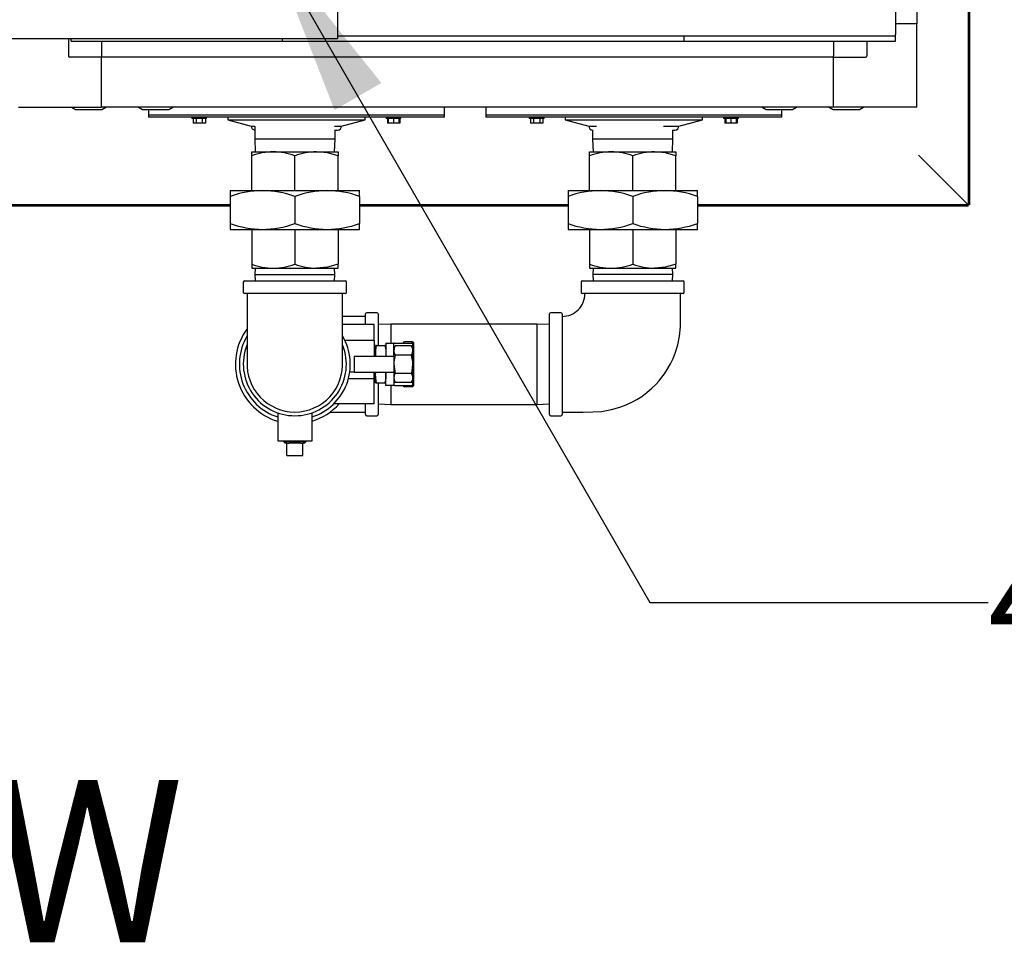
# Model space of a CAD drawing. Units: inches. Extents: x 1.1 to 15.4, y 0.6 to 10.2.
# Drawn here: x 8.5 to 9.3, y 0.6 to 1.3 of the extents above; entities that cross this region are included whole.
import ezdxf

# ---------------------------------------------------------------- set-up
doc = ezdxf.new("R2010")
doc.units = ezdxf.units.IN
doc.header["$MEASUREMENT"] = 0
doc.layers.add('FORMAT', color=7, linetype='Continuous')
doc.styles.add('SLDTEXTSTYLE0', font='TXT', dxfattribs={"width": 0.605})
doc.dimstyles.new('SLDDIMSTYLE5', dxfattribs={"dimtxt": 0.08, "dimasz": 0.13, "dimexe": 0, "dimexo": 0.0625, "dimgap": 0.02, "dimtad": 0, "dimtih": 1, "dimtoh": 1, "dimdec": 4, "dimlfac": 32, "dimrnd": 1e-09, "dimzin": 12, "dimdsep": 46, "dimlunit": 5, "dimtxsty": 'SLDTEXTSTYLE0', "dimsah": 1, "dimcen": 0, "dimadec": 0, "dimazin": 3, "dimtfac": 1, "dimtdec": 4, "dimtofl": 0, "dimtmove": 0, "dimatfit": 3, "dimfxl": 0, "dimfrac": 2, "dimtolj": 1, "dimtzin": 12, "dimarcsym": 0})

# ---------------------------------------------------------------- blocks, each defined once
blk = doc.blocks.new('_D_34')
at = {"layer": 'FORMAT', "color": 7}
for p, q in [((8.7283, 1.33796), (9.00915, 0.85151)), ((9.00915, 0.85151), (9.25915, 0.85151)), ((9.49775, 0.77151), (9.47025, 0.77151)), ((9.47025, 0.77151), (9.47025, 0.64873)), ((9.61997, 0.77151), (9.64747, 0.77151)), ((9.64747, 0.77151), (9.64747, 0.64873)), ((9.47025, 0.64873), (9.49775, 0.64873)), ((9.64747, 0.64873), (9.61997, 0.64873))]:
    blk.add_line(p, q, dxfattribs=at)
blk.add_solid([(8.7283, 1.33796), (8.77598, 1.21538), (8.81062, 1.23538)], dxfattribs=at)
at = {"layer": 'FORMAT', "color": 7, "char_height": 0.08, "attachment_point": 1, "style": 'SLDTEXTSTYLE0'}
for s, insert in [('%%c', (9.42415, 0.89297)), ('5/8', (9.54079, 0.89297)), ('4X', (9.25915, 0.89319)), ('16', (9.49775, 0.75186))]:
    blk.add_mtext(s, dxfattribs=dict(at, insert=insert))
blk = doc.blocks.new('SW_NOTE_0_14')
at = {"layer": 'FORMAT', "color": 0, "insert": (0.57375, 0.15469), "char_height": 0.12, "attachment_point": 2, "style": 'SLDTEXTSTYLE0'}
blk.add_mtext('BOTTOM VIEW', dxfattribs=at)

msp = doc.modelspace()

# ---------------------------------------------------------------- linework, layer by layer
at = {"color": 7, "linetype": 'Continuous', "lineweight": 25}
for p, q in [((9.24440124, 2.1725024), (9.24440124, 1.14533461)), ((9.2454619, 2.1725024), (9.2454619, 1.14533461)), ((9.20630643, 2.03876225), (9.20630643, 1.27907475)), ((8.77810407, 1.41868413), (8.77810407, 1.27415288)), ((9.19068296, 1.30532475), (9.19068296, 1.27113725)), ((8.77810407, 1.27415288), (8.77810407, 1.2682935)), ((9.20630643, 1.27907475), (9.19068296, 1.27907475)), ((9.20630643, 1.21755901), (9.20630643, 1.27907475)), ((7.31716657, 1.2682935), (8.77810407, 1.2682935)), ((8.57924689, 1.2682935), (8.57924689, 1.25544502)), ((8.58130796, 1.26626225), (8.58130796, 1.2682935)), ((8.73755796, 1.26626225), (8.73755796, 1.2682935)), ((8.77810407, 1.2701685), (9.03443296, 1.2701685)), ((9.03443296, 1.26626225), (9.03443296, 1.2701685)), ((9.03443296, 1.2701685), (9.19068296, 1.2701685)), ((9.19068296, 1.2701685), (9.19068296, 1.27113725)), ((9.19068296, 1.26626225), (9.19068296, 1.2701685)), ((8.58130796, 1.26626225), (8.73755796, 1.26626225)), ((8.60385319, 1.26626225), (8.60385319, 1.25544502)), ((8.73755796, 1.26626225), (9.03443296, 1.26626225)), ((9.03443296, 1.26626225), (9.19068296, 1.26626225)), ((9.14479069, 1.26626225), (9.14479069, 1.25544502)), ((9.16939699, 1.26626225), (9.16939699, 1.25544502)), ((8.60385319, 1.25446846), (8.58022345, 1.25446846)), ((8.60385319, 1.25544502), (8.60385319, 1.25446846)), ((8.60385319, 1.21755901), (8.60385319, 1.25446846)), ((9.14479069, 1.25446846), (8.60385319, 1.25446846)), ((9.14479069, 1.25446846), (9.14479069, 1.25544502)), ((9.14479069, 1.21755901), (9.14479069, 1.25446846)), ((9.14479069, 1.25446846), (9.16842042, 1.25446846)), ((8.54233744, 1.21755901), (8.60385319, 1.21755901)), ((8.58162506, 1.21755901), (8.58459381, 1.21568401)), ((8.58459381, 1.21568401), (8.60396881, 1.21568401)), ((9.14479069, 1.21755901), (8.60385319, 1.21755901)), ((8.60396881, 1.21568401), (8.60693756, 1.21755901)), ((8.63119694, 1.21755901), (8.63416569, 1.21568401)), ((8.63416569, 1.21568401), (8.65354069, 1.21568401)), ((8.63844694, 1.21568401), (8.63844694, 1.21169963)), ((8.65354069, 1.21568401), (8.65650944, 1.21755901)), ((8.85719694, 1.21169963), (8.85719694, 1.21755901)), ((8.88785171, 1.21755901), (8.88785171, 1.21169963)), ((9.09213444, 1.21755901), (9.09510319, 1.21568401)), ((9.09510319, 1.21568401), (9.11447819, 1.21568401)), ((9.10660171, 1.21169963), (9.10660171, 1.21568401)), ((9.11447819, 1.21568401), (9.11744694, 1.21755901)), ((9.14170631, 1.21755901), (9.14467506, 1.21568401)), ((9.14467506, 1.21568401), (9.16405006, 1.21568401)), ((9.20630643, 1.21755901), (9.14479069, 1.21755901)), ((9.16405006, 1.21568401), (9.16701881, 1.21755901)), ((8.63844694, 1.21169963), (8.63844694, 1.21013713)), ((8.85719694, 1.21169963), (8.63844694, 1.21169963)), ((8.85719694, 1.21013713), (8.63844694, 1.21013713)), ((8.6705689, 1.21013713), (8.6705689, 1.20916838)), ((8.6814439, 1.20916838), (8.6705689, 1.20916838)), ((8.67149585, 1.20916838), (8.67149585, 1.20573088)), ((8.67375113, 1.20916838), (8.67375113, 1.20573088)), ((8.67826168, 1.20916838), (8.67826168, 1.20573088)), ((8.68051695, 1.20916838), (8.68051695, 1.20573088)), ((8.6814439, 1.20916838), (8.6814439, 1.21013713)), ((8.69702506, 1.21013713), (8.69702506, 1.20818401)), ((8.69702506, 1.20818401), (8.71446256, 1.20351164)), ((8.69702506, 1.20818401), (8.79861881, 1.20818401)), ((8.78118131, 1.20351164), (8.79861881, 1.20818401)), ((8.79861881, 1.20818401), (8.79861881, 1.21013713)), ((8.81419997, 1.21013713), (8.81419997, 1.20916838)), ((8.82507497, 1.20916838), (8.81419997, 1.20916838)), ((8.81512692, 1.20916838), (8.81512692, 1.20573088)), ((8.81573122, 1.20916838), (8.81573122, 1.20573088)), ((8.81963747, 1.20916838), (8.81963747, 1.20573088)), ((8.82354372, 1.20916838), (8.82354372, 1.20573088)), ((8.82414802, 1.20916838), (8.82414802, 1.20573088)), ((8.82507497, 1.20916838), (8.82507497, 1.21013713)), ((8.85719694, 1.21013713), (8.85719694, 1.21169963)), ((8.88785171, 1.21169963), (8.88785171, 1.21013713)), ((9.10660171, 1.21169963), (8.88785171, 1.21169963)), ((9.10660171, 1.21013713), (8.88785171, 1.21013713)), ((8.91997368, 1.21013713), (8.91997368, 1.20916838)), ((8.93084868, 1.20916838), (8.91997368, 1.20916838)), ((8.92090063, 1.20916838), (8.92090063, 1.20573088)), ((8.9231559, 1.20916838), (8.9231559, 1.20573088)), ((8.92766645, 1.20916838), (8.92766645, 1.20573088)), ((8.92992173, 1.20916838), (8.92992173, 1.20573088)), ((8.93084868, 1.20916838), (8.93084868, 1.21013713)), ((8.94642983, 1.21013713), (8.94642983, 1.20818401)), ((8.94642983, 1.20818401), (8.96386733, 1.20351164)), ((8.94642983, 1.20818401), (9.04802358, 1.20818401)), ((9.03058608, 1.20351164), (9.04802358, 1.20818401)), ((9.04802358, 1.20818401), (9.04802358, 1.21013713)), ((9.06360474, 1.21013713), (9.06360474, 1.20916838)), ((9.07447974, 1.20916838), (9.06360474, 1.20916838)), ((9.06453169, 1.20916838), (9.06453169, 1.20573088)), ((9.06513599, 1.20916838), (9.06513599, 1.20573088)), ((9.06904224, 1.20916838), (9.06904224, 1.20573088)), ((9.07294849, 1.20916838), (9.07294849, 1.20573088)), ((9.07355279, 1.20916838), (9.07355279, 1.20573088)), ((9.07447974, 1.20916838), (9.07447974, 1.21013713)), ((9.10660171, 1.21013713), (9.10660171, 1.21169963)), ((8.67375113, 1.20573088), (8.67149585, 1.20573088)), ((8.67826168, 1.20573088), (8.67375113, 1.20573088)), ((8.68051695, 1.20573088), (8.67826168, 1.20573088)), ((8.71446256, 1.20351164), (8.71697282, 1.20351164)), ((8.71697282, 1.20354177), (8.71697282, 1.19390724)), ((8.77592658, 1.20351164), (8.78118131, 1.20351164)), ((8.81573122, 1.20573088), (8.81512692, 1.20573088)), ((8.81963747, 1.20573088), (8.81573122, 1.20573088)), ((8.82354372, 1.20573088), (8.81963747, 1.20573088)), ((8.82414802, 1.20573088), (8.82354372, 1.20573088)), ((8.9231559, 1.20573088), (8.92090063, 1.20573088)), ((8.92766645, 1.20573088), (8.9231559, 1.20573088)), ((8.92992173, 1.20573088), (8.92766645, 1.20573088)), ((8.96386733, 1.20351164), (8.96954801, 1.20351164)), ((9.01923316, 1.20351164), (9.03058608, 1.20351164)), ((9.06513599, 1.20573088), (9.06453169, 1.20573088)), ((9.06904224, 1.20573088), (9.06513599, 1.20573088)), ((9.07294849, 1.20573088), (9.06904224, 1.20573088)), ((9.07355279, 1.20573088), (9.07294849, 1.20573088)), ((8.71697282, 1.19390724), (8.71726637, 1.18447912)), ((8.77634782, 1.19390724), (8.71697282, 1.19390724)), ((8.77605428, 1.18447912), (8.77634782, 1.19390724)), ((8.77634782, 1.19390724), (8.77634782, 1.20072814)), ((8.77634782, 1.20058195), (8.77825162, 1.20058195)), ((8.96675407, 1.20065211), (8.96675407, 1.19390724)), ((8.96675407, 1.19390724), (8.96704762, 1.18447912)), ((9.02612907, 1.19390724), (8.96675407, 1.19390724)), ((9.02579743, 1.20058195), (9.0276564, 1.20058195)), ((9.02583553, 1.18447912), (9.02612907, 1.19390724)), ((9.02612907, 1.19390724), (9.02612907, 1.20058195)), ((8.71476501, 1.18163034), (8.71476501, 1.18447912)), ((8.71476501, 1.18447912), (8.73071267, 1.18447912)), ((8.71476501, 1.15583381), (8.71476501, 1.18163034)), ((8.73071267, 1.18447912), (8.76260798, 1.18447912)), ((8.74666032, 1.15583381), (8.74666032, 1.18163034)), ((8.76260798, 1.18447912), (8.77855563, 1.18447912)), ((8.77855563, 1.18447912), (8.77855563, 1.18163034)), ((8.77855563, 1.15583381), (8.77855563, 1.18163034)), ((8.96454626, 1.18163034), (8.96454626, 1.18447912)), ((8.96454626, 1.18447912), (8.98049392, 1.18447912)), ((8.96454626, 1.15583381), (8.96454626, 1.18163034)), ((8.98049392, 1.18447912), (9.01238923, 1.18447912)), ((8.99644157, 1.15583381), (8.99644157, 1.18163034)), ((9.01238923, 1.18447912), (9.02833688, 1.18447912)), ((9.02833688, 1.18447912), (9.02833688, 1.18163034)), ((9.02833688, 1.15583381), (9.02833688, 1.18163034)), ((9.20831057, 1.18138108), (9.24437914, 1.14531251)), ((9.20833267, 1.18140318), (9.24440124, 1.14533461)), ((8.69881657, 1.15583381), (8.69881657, 1.15156058)), ((8.69881657, 1.15583381), (8.72273845, 1.15583381)), ((8.69881657, 1.15156058), (8.69881657, 1.13146016)), ((8.72273845, 1.15583381), (8.7705822, 1.15583381)), ((8.74666032, 1.15156058), (8.74666032, 1.13146016)), ((8.7705822, 1.15583381), (8.79450407, 1.15583381)), ((8.79450407, 1.15156058), (8.79450407, 1.15583381)), ((8.79450407, 1.15156058), (8.79450407, 1.13146016)), ((8.94859782, 1.15583381), (8.94859782, 1.15156058)), ((8.94859782, 1.15583381), (8.9725197, 1.15583381)), ((8.94859782, 1.15156058), (8.94859782, 1.13146016)), ((8.9725197, 1.15583381), (9.02036345, 1.15583381)), ((8.99644157, 1.15156058), (8.99644157, 1.13146016)), ((9.02036345, 1.15583381), (9.04428532, 1.15583381)), ((9.04428532, 1.15156058), (9.04428532, 1.15583381)), ((9.04428532, 1.15156058), (9.04428532, 1.13146016)), ((8.69881657, 1.14531251), (7.09029573, 1.14531251)), ((8.69881657, 1.14425185), (7.09029573, 1.14425185)), ((8.94859782, 1.14531251), (8.79450407, 1.14531251)), ((8.94859782, 1.14425185), (8.79450407, 1.14425185)), ((9.24437914, 1.14531251), (9.04428532, 1.14531251)), ((9.24437914, 1.14425185), (9.04428532, 1.14425185)), ((9.24437914, 1.14425185), (9.24437914, 1.14531251)), ((9.2454619, 1.14533461), (9.24440124, 1.14533461)), ((8.69881657, 1.13146016), (8.69881657, 1.12718693)), ((8.79450407, 1.12718693), (8.79450407, 1.13146016)), ((8.94859782, 1.13146016), (8.94859782, 1.12718693)), ((9.04428532, 1.12718693), (9.04428532, 1.13146016)), ((8.69881657, 1.12718693), (8.72273845, 1.12718693)), ((8.71476501, 1.12718693), (8.71476501, 1.10139039)), ((8.72273845, 1.12718693), (8.7705822, 1.12718693)), ((8.74666032, 1.12718693), (8.74666032, 1.10139039)), ((8.7705822, 1.12718693), (8.79450407, 1.12718693)), ((8.77855563, 1.12718693), (8.77855563, 1.10139039)), ((8.94859782, 1.12718693), (8.9725197, 1.12718693)), ((8.96454626, 1.12718693), (8.96454626, 1.10139039)), ((8.9725197, 1.12718693), (9.02036345, 1.12718693)), ((8.99644157, 1.12718693), (8.99644157, 1.10139039)), ((9.02036345, 1.12718693), (9.04428532, 1.12718693)), ((9.02833688, 1.12718693), (9.02833688, 1.10139039)), ((8.71476501, 1.10139039), (8.71476501, 1.09854162)), ((8.77855563, 1.09854162), (8.77855563, 1.10139039)), ((8.96454626, 1.10139039), (8.96454626, 1.09854162)), ((9.02833688, 1.09854162), (9.02833688, 1.10139039)), ((8.71476501, 1.09854162), (8.73071267, 1.09854162)), ((8.71726637, 1.09854162), (8.71711896, 1.09380724)), ((8.71711896, 1.09380724), (8.71726637, 1.08907287)), ((8.71711896, 1.09380724), (8.77620168, 1.09380724)), ((8.73071267, 1.09854162), (8.76260798, 1.09854162)), ((8.76260798, 1.09854162), (8.77855563, 1.09854162)), ((8.77620168, 1.09380724), (8.77605428, 1.09854162)), ((8.77605428, 1.08907287), (8.77620168, 1.09380724)), ((8.96454626, 1.09854162), (8.98049392, 1.09854162)), ((8.96704762, 1.09854162), (8.96690021, 1.09380724)), ((8.96690021, 1.09380724), (8.96704762, 1.08907287)), ((9.02598293, 1.09380724), (8.96690021, 1.09380724)), ((8.98049392, 1.09854162), (9.01238923, 1.09854162)), ((9.01238923, 1.09854162), (9.02833688, 1.09854162)), ((9.02598293, 1.09380724), (9.02583553, 1.09854162)), ((9.02583553, 1.08907287), (9.02598293, 1.09380724)), ((8.70857438, 1.08813537), (8.70857438, 1.08063537)), ((8.70951188, 1.08907287), (8.78380876, 1.08907287)), ((8.78474626, 1.08063537), (8.78474626, 1.08813537)), ((8.95835563, 1.08813537), (8.95835563, 1.08063537)), ((8.95929313, 1.08907287), (8.99644157, 1.08907287)), ((8.99644157, 1.08907287), (9.03359001, 1.08907287)), ((9.03452751, 1.08063537), (9.03452751, 1.08813537)), ((8.78380876, 1.07969787), (8.70951188, 1.07969787)), ((9.03359001, 1.07969787), (8.95929313, 1.07969787)), ((8.79884782, 1.06282294), (8.7819729, 1.06282294)), ((8.79884782, 1.05680724), (8.79884782, 1.06465881)), ((8.80728532, 1.06559631), (8.79978532, 1.06559631)), ((8.80822282, 1.06465881), (8.80822282, 1.04126037)), ((8.93487907, 0.99036193), (8.93487907, 1.06465881)), ((8.94331657, 1.06559631), (8.93581657, 1.06559631)), ((8.94425407, 1.06465881), (8.94425407, 0.99036193)), ((8.80525407, 1.05680724), (8.7819729, 1.05680724)), ((8.80525407, 1.04508849), (8.80525407, 1.05680724)), ((8.81765095, 1.05719787), (8.80822282, 1.05690432)), ((8.92545095, 1.05719787), (8.81765095, 1.05719787)), ((8.81765095, 1.05719787), (8.81765095, 1.04313537)), ((8.93487907, 1.05690432), (8.92545095, 1.05719787)), ((8.92545095, 1.05719787), (8.92545095, 0.99782287)), ((8.80525407, 1.04508849), (8.783725, 1.04508849)), ((8.80525407, 1.04508849), (8.80525407, 1.03336974)), ((8.80696578, 1.04126037), (8.80619157, 1.04126037)), ((8.80619157, 1.04126037), (8.80619157, 1.03438537)), ((8.80696578, 1.04126037), (8.81322986, 1.04126037)), ((8.81400407, 1.04126037), (8.81322986, 1.04126037)), ((8.81400407, 1.04313537), (8.81986345, 1.04313537)), ((8.81400407, 1.04313537), (8.81400407, 1.03565797)), ((8.81986345, 1.03565797), (8.81986345, 1.04313537)), ((8.82038679, 1.04313537), (8.81986345, 1.04313537)), ((8.82091012, 1.04104202), (8.81986345, 1.03922912)), ((8.82038679, 1.04313537), (8.83301198, 1.04313537)), ((8.83281677, 1.04104202), (8.82091012, 1.04104202)), ((8.83353532, 1.04411193), (8.82767595, 1.04411193)), ((8.83386345, 1.03922912), (8.83281677, 1.04104202)), ((8.83353532, 1.04313537), (8.83301198, 1.04313537)), ((8.83353532, 1.04313537), (8.83353532, 1.03979745)), ((8.83451188, 1.01188537), (8.83451188, 1.04313537)), ((8.80619157, 1.04063537), (8.80525407, 1.04060618)), ((8.80619157, 1.03477548), (8.8057813, 1.03476304)), ((8.80619157, 1.03438537), (8.80619157, 1.03336974)), ((8.80624416, 1.03350778), (8.80619157, 1.03438537)), ((8.81400407, 1.03438537), (8.81395464, 1.03355377)), ((8.81400407, 1.03565797), (8.81400407, 1.03360321)), ((8.81973139, 1.03336974), (8.81986345, 1.03360321)), ((8.81986345, 1.03360321), (8.81986345, 1.03565797)), ((8.81986345, 1.03360321), (8.81986345, 1.02141753)), ((8.83281677, 1.03427619), (8.82091012, 1.03427619)), ((8.83386345, 1.0376591), (8.83386345, 1.03922912)), ((8.83386345, 1.02751037), (8.83386345, 1.0376591)), ((8.79056657, 1.03336974), (8.79056657, 1.02165099)), ((8.79056657, 1.03336974), (8.80619157, 1.03336974)), ((8.80619157, 1.03336974), (8.81973139, 1.03336974)), ((8.83386345, 1.01736163), (8.83386345, 1.02751037)), ((8.79056657, 1.02165099), (8.78725526, 1.02165099)), ((8.79056657, 1.02165099), (8.80619157, 1.02165099)), ((8.80525407, 1.01676818), (8.80525407, 1.02165099)), ((8.8057813, 1.0202577), (8.80619157, 1.02024525)), ((8.80619157, 1.02165099), (8.80619157, 1.02063537)), ((8.80619157, 1.02165099), (8.81973139, 1.02165099)), ((8.80619157, 1.02063537), (8.80624376, 1.0215132)), ((8.80619157, 1.01376037), (8.80619157, 1.02063537)), ((8.81395422, 1.02146738), (8.81400407, 1.02063537)), ((8.81400407, 1.01936277), (8.81400407, 1.02141753)), ((8.81400407, 1.01188537), (8.81400407, 1.01936277)), ((8.81973139, 1.02165099), (8.81986345, 1.02141753)), ((8.81986345, 1.02141753), (8.81986345, 1.01936277)), ((8.81986345, 1.01936277), (8.81986345, 1.01188537)), ((8.83281677, 1.02074455), (8.82091012, 1.02074455)), ((8.80525407, 1.01676818), (8.78624424, 1.01676818)), ((8.80525407, 1.01556113), (8.80525407, 1.01676818)), ((8.80525407, 1.01201019), (8.80525407, 1.01556113)), ((8.80525407, 1.01441456), (8.80619157, 1.01438537)), ((8.80525407, 0.99821349), (8.80525407, 1.01201019)), ((8.80619157, 1.01376037), (8.80696578, 1.01376037)), ((8.80696578, 1.01376037), (8.81322986, 1.01376037)), ((8.80822282, 1.01376037), (8.80822282, 0.99036193)), ((8.81322986, 1.01376037), (8.81400407, 1.01376037)), ((8.81986345, 1.01188537), (8.81400407, 1.01188537)), ((8.81765095, 1.01188537), (8.81765095, 0.99782287)), ((8.81986345, 1.01579162), (8.82091012, 1.01397872)), ((8.82038679, 1.01188537), (8.81986345, 1.01188537)), ((8.82038679, 1.01188537), (8.83301198, 1.01188537)), ((8.83281677, 1.01397872), (8.82091012, 1.01397872)), ((8.83281677, 1.01397872), (8.83386345, 1.01579162)), ((8.83353532, 1.01188537), (8.83301198, 1.01188537)), ((8.83353532, 1.01522329), (8.83353532, 1.01188537)), ((8.83386345, 1.01579162), (8.83386345, 1.01736163)), ((8.83353532, 1.01090881), (8.82767595, 1.01090881)), ((8.80525407, 0.99821349), (8.77536528, 0.99821349)), ((8.79884782, 0.99036193), (8.79884782, 0.99821349)), ((8.80822282, 0.99811641), (8.81765095, 0.99782287)), ((8.81765095, 0.99782287), (8.92545095, 0.99782287)), ((8.92545095, 0.99782287), (8.93487907, 0.99811641)), ((8.73396501, 0.9916026), (8.73396501, 0.97094787)), ((8.75935563, 0.97094787), (8.75935563, 0.9916026)), ((8.77258733, 0.9921978), (8.79884782, 0.9921978)), ((8.79978532, 0.98942443), (8.80728532, 0.98942443)), ((8.93581657, 0.98942443), (8.94331657, 0.98942443)), ((8.73396501, 0.97094787), (8.74666032, 0.97094787)), ((8.7382812, 0.97094787), (8.73826334, 0.97037432)), ((8.73826334, 0.97037432), (8.7394862, 0.96907287)), ((8.73826334, 0.97037432), (8.74666032, 0.97037432)), ((8.74082438, 0.96907287), (8.7394862, 0.96907287)), ((8.74082438, 0.96907287), (8.74248781, 0.96907287)), ((8.74082438, 0.96001037), (8.74082438, 0.96907287)), ((8.75083283, 0.96907287), (8.74248781, 0.96907287)), ((8.74666032, 0.97094787), (8.75935563, 0.97094787)), ((8.74666032, 0.97037432), (8.7550573, 0.97037432)), ((8.75083283, 0.96907287), (8.75249626, 0.96907287)), ((8.75383444, 0.96907287), (8.75249626, 0.96907287)), ((8.75249626, 0.96001037), (8.75249626, 0.96907287)), ((8.75383444, 0.96907287), (8.7550573, 0.97037432)), ((8.7550573, 0.97037432), (8.75503944, 0.97094787)), ((8.74082438, 0.96001037), (8.75249626, 0.96001037))]:
    msp.add_line(p, q, dxfattribs=at)
at = {"color": 7, "linetype": 'Continuous', "lineweight": 25, "flags": 128}
for points in [[(8.77855563, 1.18163034), (8.77074243, 1.18369721), (8.76260798, 1.18447912)], [(9.02833688, 1.18163034), (9.02052368, 1.18369721), (9.01238923, 1.18447912)], [(9.20831057, 1.18138108), (9.20797912, 1.18169537), (9.20764766, 1.18206609)], [(8.77855563, 1.10139039), (8.77074243, 1.09932352), (8.76260798, 1.09854162)], [(9.02833688, 1.10139039), (9.02052368, 1.09932352), (9.01238923, 1.09854162)], [(8.78193916, 1.03027066), (8.78194641, 1.03024837), (8.78196545, 1.03049565), (8.78197262, 1.03146704), (8.7819729, 1.03300761), (8.7819729, 1.03694675), (8.7819729, 1.04169432), (8.7819729, 1.04432537), (8.7819729, 1.04748787), (8.7819729, 1.05142135), (8.7819729, 1.056186), (8.7819729, 1.06182443), (8.7819729, 1.06834601), (8.7819729, 1.07565272), (8.7819729, 1.07969787)], [(8.94425407, 0.99219787), (8.95191195, 0.99219787), (8.95977885, 0.99219787), (8.96696554, 0.99221082), (8.97341501, 0.99265302), (8.98081327, 0.99395325), (8.98686732, 0.99568584), (8.99163894, 0.99751157), (8.995784, 0.99945825), (8.99932869, 1.00141565), (9.00303461, 1.00378233), (9.00684851, 1.00660407), (9.01064873, 1.00987302), (9.01346225, 1.0126481), (9.01591101, 1.015361), (9.01802459, 1.01796759), (9.01984459, 1.02044798), (9.02189409, 1.0235629), (9.02430483, 1.02780241), (9.02620815, 1.03177671), (9.02805685, 1.03647644), (9.029704, 1.04193563), (9.03097831, 1.04817781), (9.03168218, 1.05521063), (9.03175407, 1.06300116), (9.03175407, 1.07146223), (9.03175407, 1.07969787)], [(8.80619157, 1.03438537), (8.80639592, 1.03782287), (8.80696578, 1.04126037)], [(8.81322986, 1.04126037), (8.81379641, 1.03785115), (8.81400407, 1.03438537)], [(8.82091012, 1.03427619), (8.81994645, 1.02935162), (8.81986345, 1.02751037)], [(8.83281677, 1.03427619), (8.83357617, 1.03593358), (8.83386345, 1.0376591)], [(8.83386345, 1.02751037), (8.83378044, 1.02935162), (8.83281677, 1.03427619)], [(8.81986345, 1.02751037), (8.82046633, 1.02245425), (8.82091012, 1.02074455)], [(8.83281677, 1.02074455), (8.83326057, 1.02245425), (8.83386345, 1.02751037)], [(8.80696578, 1.01376037), (8.80639923, 1.01716959), (8.80619157, 1.02063537)], [(8.81400407, 1.02063537), (8.81379972, 1.01719787), (8.81322986, 1.01376037)], [(8.82091012, 1.02074455), (8.82015073, 1.01908716), (8.81986345, 1.01736163)]]:
    msp.add_lwpolyline(points, dxfattribs=at)
at = {"color": 7, "linetype": 'Continuous', "lineweight": 25}
for centre, radius, start, end in [((8.58022345, 1.25544502), 0.00097656, 180, 270), ((9.16842042, 1.25544502), 0.00097656, 270, 0), ((8.71739225, 1.20351164), 0.00292969, 180, 261.76900746), ((8.77825162, 1.20351164), 0.00292969, 270, 0), ((8.96679702, 1.20351164), 0.00292969, 180, 270), ((9.0276564, 1.20351164), 0.00292969, 270, 0), ((8.73112055, 1.13613329), 0.04834755, 90.48337739, 109.77278061), ((8.7300146, 1.13450879), 0.04997521, 70.54419409, 89.19964791), ((8.76349965, 1.13342497), 0.05106194, 91.00058544, 109.25557256), ((8.9809018, 1.13613329), 0.04834755, 90.48337739, 109.77278061), ((8.97979585, 1.13450879), 0.04997521, 70.54419409, 89.19964791), ((9.0132809, 1.13342497), 0.05106194, 91.00058544, 109.25557256), ((9.20409323, 1.1777078), 0.00562394, 41.07756823, 50.80081366), ((8.72383409, 1.08060547), 0.07523631, 90.83440817, 109.42174983), ((8.7219447, 1.0822955), 0.07354259, 70.36224753, 89.38159447), ((8.77135748, 1.08239886), 0.07343904, 90.60487299, 109.65128501), ((8.7695604, 1.08101883), 0.07482195, 70.52632236, 89.21751963), ((8.97361534, 1.08060547), 0.07523631, 90.83440817, 109.42174983), ((8.97172595, 1.0822955), 0.07354259, 70.36224753, 89.38159447), ((9.02113873, 1.08239886), 0.07343904, 90.60487299, 109.65128501), ((9.01934165, 1.08101883), 0.07482195, 70.52632236, 89.21751963), ((8.72376025, 1.20200191), 0.07482195, 250.52632236, 269.21751963), ((8.72196316, 1.20062188), 0.07343904, 270.60487299, 289.65128501), ((8.77173903, 1.20275782), 0.07557974, 250.62085122, 269.12299078), ((8.76948656, 1.20241527), 0.07523631, 270.83440817, 289.42174983), ((8.9735415, 1.20200191), 0.07482195, 250.52632236, 269.21751963), ((8.97174441, 1.20062188), 0.07343904, 270.60487299, 289.65128501), ((9.02152028, 1.20275782), 0.07557974, 250.62085122, 269.12299078), ((9.01926781, 1.20241527), 0.07523631, 270.83440817, 289.42174983), ((8.73112055, 1.14688745), 0.04834755, 250.22721939, 269.51662261), ((8.7300146, 1.14851195), 0.04997521, 270.80035209, 289.45580591), ((8.76352497, 1.1497375), 0.05120409, 250.76998235, 268.97385965), ((8.9809018, 1.14688745), 0.04834755, 250.22721939, 269.51662261), ((8.97979585, 1.14851195), 0.04997521, 270.80035209, 289.45580591), ((9.01330622, 1.1497375), 0.05120409, 250.76998235, 268.97385965), ((8.70951188, 1.08813537), 0.0009375, 90, 180), ((8.78380876, 1.08813537), 0.0009375, 0, 90), ((8.95929313, 1.08813537), 0.0009375, 90, 180), ((9.03359001, 1.08813537), 0.0009375, 0, 90), ((8.70951188, 1.08063537), 0.0009375, 180, 270), ((23.50762627, 1.0632335), 14.79628768, 179.936244884, 180.131192025), ((8.78380876, 1.08063537), 0.0009375, 270, 0), ((8.94440024, 1.07957744), 0.01668918, 269.4879278, 0.41963524), ((8.95929313, 1.08063537), 0.0009375, 180, 270), ((9.03359001, 1.08063537), 0.0009375, 270, 0), ((8.79978532, 1.06465881), 0.0009375, 90, 180), ((8.80728532, 1.06465881), 0.0009375, 0, 90), ((8.93581657, 1.06465881), 0.0009375, 90, 180), ((8.94331657, 1.06465881), 0.0009375, 0, 90), ((8.74666032, 1.02751037), 0.04394531, 143.83262278, 253.20855289), ((8.74666032, 1.02751037), 0.04101563, 149.62927207, 251.96946461), ((8.74666032, 1.02751037), 0.04101562, 288.03053539, 30.18377331), ((8.74666032, 1.02751037), 0.03808594, 158.4129341, 270), ((8.74666032, 1.02751037), 0.03808594, 270, 21.20325472), ((8.82652276, 1.03745208), 0.00666253, 147.39636924, 178.21938329), ((8.82767595, 1.04313537), 0.00097656, 90, 180), ((8.8268274, 1.03733552), 0.00704348, 2.63313812, 31.75110934), ((8.83353532, 1.04313537), 0.00097656, 0, 90), ((8.82630537, 1.03779886), 0.00644343, 181.24285429, 213.14139318), ((8.74668894, 1.02751017), 0.03531231, 176.97458147, 269.9535643), ((8.74663712, 1.02750271), 0.03530484, 270.03765073, 4.44492925), ((8.82742153, 1.01722187), 0.00644343, 1.24285429, 33.14139318), ((8.82684118, 1.01766717), 0.00698442, 182.50726433, 211.87698314), ((8.82767595, 1.01188537), 0.00097656, 180, 270), ((8.82730079, 1.01753875), 0.00656505, 327.16171181, 358.45404072), ((8.83353532, 1.01188537), 0.00097656, 270, 0), ((8.74666032, 1.02751037), 0.04394531, 286.79144711, 318.1896851), ((8.79978532, 0.99036193), 0.0009375, 180, 270), ((8.80728532, 0.99036193), 0.0009375, 270, 0), ((8.93581657, 0.99036193), 0.0009375, 180, 270), ((8.94331657, 0.99036193), 0.0009375, 270, 0)]:
    msp.add_arc(centre, radius, start, end, dxfattribs=at)

# ---------------------------------------------------------------- block references
at = {"layer": 'FORMAT'}
msp.add_blockref('SW_NOTE_0_14', (7.54208939, 0.56548883), dxfattribs=at)

# ---------------------------------------------------------------- dimensions: what is measured, and where the dimension line sits
at = {"layer": 'FORMAT', "color": 7}
dim = msp.add_diameter_dim_2p(p1=(8.71853376, 1.35487578), p2=(8.72829938, 1.33796123), text='4X <>', dimstyle='SLDDIMSTYLE5', dxfattribs=at)
dim.commit()
dim.dimension.update_dxf_attribs({"geometry": '_D_34', "text_midpoint": (9.47635959, 0.8515115), "dimtype": 163})

doc.saveas('drawing.dxf')
